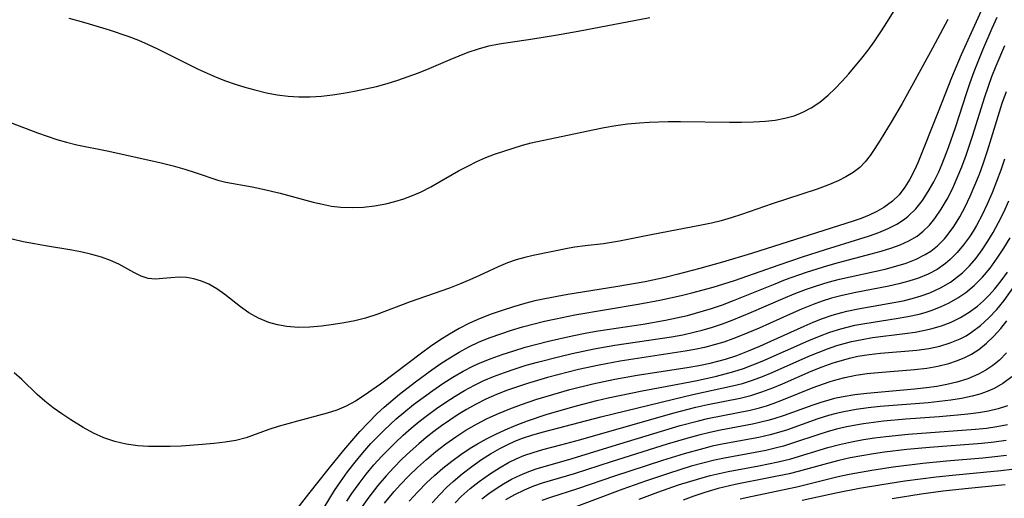
# Model space of a CAD drawing. Extents: x 1572898 to 1581100, y 2797413 to 2805615.
# Drawn here: x 1573383 to 1573538, y 2797862 to 2797937 of the extents above; entities that cross this region are included whole.
import ezdxf

# ---------------------------------------------------------------- set-up
doc = ezdxf.new("R2010")
doc.units = 0

msp = doc.modelspace()

# ---------------------------------------------------------------- linework, layer by layer
at = {"layer": 'WIL_022_Contours', "color": 0}
for points in [[(1573536.3, 2797943.85, 154), (1573530.84, 2797931.72, 154), (1573529.33, 2797928.1, 154), (1573527.24, 2797922.76, 154), (1573524.02, 2797914.78, 154), (1573523.5, 2797913.59, 154), (1573522.79, 2797912.22, 154), (1573522, 2797910.94, 154), (1573521.09, 2797909.76, 154), (1573520.06, 2797908.73, 154), (1573518.71, 2797907.74, 154), (1573517.59, 2797907.1, 154), (1573516.4, 2797906.54, 154), (1573515.15, 2797906.04, 154), (1573513.87, 2797905.59, 154), (1573497.89, 2797900.52, 154), (1573493.36, 2797899.16, 154), (1573489.77, 2797898.15, 154), (1573486.17, 2797897.21, 154), (1573484.36, 2797896.78, 154), (1573481.23, 2797896.1, 154), (1573476.62, 2797895.28, 154), (1573469.05, 2797894.08, 154), (1573465.46, 2797893.43, 154), (1573463.87, 2797893.07, 154), (1573462.3, 2797892.67, 154), (1573460.52, 2797892.16, 154), (1573458.77, 2797891.6, 154), (1573457.04, 2797890.99, 154), (1573455.33, 2797890.31, 154), (1573453.65, 2797889.57, 154), (1573452.02, 2797888.75, 154), (1573450.49, 2797887.87, 154), (1573448.99, 2797886.91, 154), (1573447.52, 2797885.9, 154), (1573446.07, 2797884.86, 154), (1573439.64, 2797880.03, 154), (1573437.11, 2797878.22, 154), (1573435.72, 2797877.33, 154), (1573434.29, 2797876.56, 154), (1573432.81, 2797875.95, 154), (1573431.29, 2797875.45, 154), (1573426.61, 2797874.21, 154), (1573423.58, 2797873.34, 154), (1573422.12, 2797872.87, 154), (1573418.54, 2797871.59, 154), (1573416.94, 2797871.19, 154), (1573415.25, 2797870.9, 154), (1573413.51, 2797870.68, 154), (1573411.72, 2797870.52, 154), (1573408.35, 2797870.29, 154), (1573406.65, 2797870.22, 154), (1573404.95, 2797870.2, 154), (1573403.25, 2797870.23, 154), (1573401.57, 2797870.35, 154), (1573399.75, 2797870.6, 154), (1573397.96, 2797871, 154), (1573396.24, 2797871.57, 154), (1573394.57, 2797872.33, 154), (1573392.95, 2797873.22, 154), (1573391.04, 2797874.39, 154), (1573389.62, 2797875.33, 154), (1573388.25, 2797876.31, 154), (1573386.94, 2797877.33, 154), (1573385.73, 2797878.4, 154), (1573383.36, 2797880.75, 154), (1573382.12, 2797881.79, 154)], [(1573380.71, 2797921.39, 158), (1573385.79, 2797919.48, 158), (1573387.3, 2797918.94, 158), (1573388.83, 2797918.43, 158), (1573390.38, 2797917.99, 158), (1573391.97, 2797917.61, 158), (1573396.73, 2797916.63, 158), (1573399.84, 2797915.96, 158), (1573405.21, 2797914.74, 158), (1573407.08, 2797914.27, 158), (1573408.92, 2797913.76, 158), (1573410.7, 2797913.21, 158), (1573414.11, 2797912.05, 158), (1573415.37, 2797911.72, 158), (1573419.52, 2797910.98, 158), (1573420.96, 2797910.68, 158), (1573423.88, 2797909.99, 158), (1573429.1, 2797908.6, 158), (1573430.54, 2797908.26, 158), (1573431.98, 2797907.98, 158), (1573433.44, 2797907.8, 158), (1573435.2, 2797907.73, 158), (1573436.97, 2797907.81, 158), (1573438.73, 2797908.02, 158), (1573440.48, 2797908.35, 158), (1573441.91, 2797908.7, 158), (1573443.32, 2797909.13, 158), (1573444.7, 2797909.64, 158), (1573446.04, 2797910.23, 158), (1573447.55, 2797911.01, 158), (1573451.92, 2797913.49, 158), (1573453.35, 2797914.26, 158), (1573454.77, 2797914.98, 158), (1573456.18, 2797915.62, 158), (1573457.57, 2797916.15, 158), (1573461.96, 2797917.53, 158), (1573463.31, 2797917.88, 158), (1573472.97, 2797919.97, 158), (1573474.78, 2797920.31, 158), (1573476.62, 2797920.61, 158), (1573478.46, 2797920.87, 158), (1573480.33, 2797921.07, 158), (1573481.82, 2797921.17, 158), (1573484.82, 2797921.27, 158), (1573486.75, 2797921.28, 158), (1573494.45, 2797921.17, 158), (1573496.36, 2797921.17, 158), (1573498.23, 2797921.21, 158), (1573500.08, 2797921.32, 158), (1573501.64, 2797921.48, 158), (1573503.13, 2797921.76, 158), (1573504.58, 2797922.17, 158), (1573505.97, 2797922.71, 158), (1573507.29, 2797923.39, 158), (1573508.65, 2797924.31, 158), (1573509.93, 2797925.38, 158), (1573511.05, 2797926.44, 158), (1573512.13, 2797927.57, 158), (1573513.19, 2797928.75, 158), (1573515.23, 2797931.21, 158), (1573516.21, 2797932.48, 158), (1573517.15, 2797933.78, 158), (1573518.22, 2797935.35, 158), (1573519.25, 2797936.96, 158), (1573522.27, 2797941.87, 158)], [(1573528.74, 2797937.29, 156), (1573526.32, 2797932.76, 156), (1573522.39, 2797925.58, 156), (1573521.54, 2797924.06, 156), (1573519.84, 2797921.13, 156), (1573518.12, 2797918.33, 156), (1573517.26, 2797917, 156), (1573516.53, 2797915.93, 156), (1573515.76, 2797914.93, 156), (1573514.91, 2797914.04, 156), (1573513.88, 2797913.23, 156), (1573512.74, 2797912.54, 156), (1573511.51, 2797911.94, 156), (1573509.89, 2797911.27, 156), (1573508.21, 2797910.65, 156), (1573501.13, 2797908.33, 156), (1573496.34, 2797906.67, 156), (1573494.74, 2797906.15, 156), (1573493.12, 2797905.67, 156), (1573491.61, 2797905.3, 156), (1573490.04, 2797904.96, 156), (1573482.14, 2797903.47, 156), (1573477.19, 2797902.44, 156), (1573474.69, 2797902.06, 156), (1573471.79, 2797901.74, 156), (1573470.17, 2797901.52, 156), (1573469.29, 2797901.36, 156), (1573463.65, 2797900.24, 156), (1573462.3, 2797899.91, 156), (1573460.95, 2797899.52, 156), (1573459.62, 2797899.06, 156), (1573458.14, 2797898.44, 156), (1573455.2, 2797897.06, 156), (1573453.66, 2797896.37, 156), (1573452.08, 2797895.72, 156), (1573450.48, 2797895.11, 156), (1573444.33, 2797892.96, 156), (1573439.09, 2797890.93, 156), (1573437.32, 2797890.36, 156), (1573435.65, 2797889.94, 156), (1573433.96, 2797889.62, 156), (1573432.26, 2797889.36, 156), (1573430.4, 2797889.12, 156), (1573428.55, 2797888.97, 156), (1573426.73, 2797888.93, 156), (1573424.93, 2797889.05, 156), (1573423.5, 2797889.31, 156), (1573422.12, 2797889.71, 156), (1573420.51, 2797890.38, 156), (1573418.99, 2797891.23, 156), (1573417.69, 2797892.14, 156), (1573415.21, 2797894.07, 156), (1573413.97, 2797894.96, 156), (1573412.7, 2797895.71, 156), (1573411.55, 2797896.21, 156), (1573410.37, 2797896.55, 156), (1573409.19, 2797896.75, 156), (1573408.03, 2797896.81, 156), (1573406.74, 2797896.73, 156), (1573405.5, 2797896.59, 156), (1573404.31, 2797896.5, 156), (1573403.17, 2797896.59, 156), (1573402.06, 2797896.96, 156), (1573400.95, 2797897.52, 156), (1573398.56, 2797898.85, 156), (1573397.25, 2797899.43, 156), (1573395.84, 2797899.93, 156), (1573394.35, 2797900.37, 156), (1573392.8, 2797900.75, 156), (1573391.21, 2797901.07, 156), (1573387.05, 2797901.72, 156), (1573385.31, 2797902.02, 156), (1573383.57, 2797902.37, 156), (1573381.84, 2797902.77, 156)], [(1573390.7, 2797937.46, 160), (1573392.3, 2797937.05, 160), (1573393.91, 2797936.6, 160), (1573397.03, 2797935.66, 160), (1573400.14, 2797934.6, 160), (1573401.68, 2797934.01, 160), (1573403.19, 2797933.37, 160), (1573404.64, 2797932.69, 160), (1573411.04, 2797929.49, 160), (1573412.43, 2797928.83, 160), (1573413.83, 2797928.22, 160), (1573415.33, 2797927.63, 160), (1573416.85, 2797927.11, 160), (1573418.38, 2797926.64, 160), (1573419.93, 2797926.21, 160), (1573421.75, 2797925.77, 160), (1573423.44, 2797925.45, 160), (1573425.14, 2797925.22, 160), (1573426.84, 2797925.11, 160), (1573428.6, 2797925.12, 160), (1573430.37, 2797925.24, 160), (1573432.14, 2797925.44, 160), (1573433.87, 2797925.7, 160), (1573435.59, 2797926.01, 160), (1573437.31, 2797926.36, 160), (1573439.02, 2797926.77, 160), (1573440.7, 2797927.23, 160), (1573442.37, 2797927.74, 160), (1573444.01, 2797928.3, 160), (1573445.64, 2797928.91, 160), (1573447.31, 2797929.59, 160), (1573450.59, 2797931, 160), (1573453.43, 2797932.16, 160), (1573455.03, 2797932.69, 160), (1573456.66, 2797933.12, 160), (1573458.3, 2797933.47, 160), (1573463.57, 2797934.23, 160), (1573467.12, 2797934.81, 160), (1573470.69, 2797935.45, 160), (1573481.96, 2797937.59, 160)], [(1573425.27, 2797858.74, 152), (1573428.4, 2797862.81, 152), (1573431.42, 2797866.61, 152), (1573433.88, 2797869.64, 152), (1573436.42, 2797872.59, 152), (1573437.75, 2797874.01, 152), (1573439.12, 2797875.38, 152), (1573440.21, 2797876.38, 152), (1573442.65, 2797878.45, 152), (1573445.16, 2797880.4, 152), (1573447.73, 2797882.28, 152), (1573449.14, 2797883.24, 152), (1573450.56, 2797884.17, 152), (1573452.02, 2797885.05, 152), (1573453.5, 2797885.86, 152), (1573455.15, 2797886.64, 152), (1573456.85, 2797887.33, 152), (1573458.53, 2797887.94, 152), (1573460.23, 2797888.48, 152), (1573461.95, 2797888.99, 152), (1573465.43, 2797889.89, 152), (1573467.19, 2797890.29, 152), (1573470.15, 2797890.89, 152), (1573480.13, 2797892.57, 152), (1573483.53, 2797893.19, 152), (1573486.89, 2797893.93, 152), (1573488.56, 2797894.34, 152), (1573491.88, 2797895.26, 152), (1573495.22, 2797896.31, 152), (1573502.24, 2797898.75, 152), (1573505.89, 2797899.98, 152), (1573509.54, 2797901.16, 152), (1573514.93, 2797902.81, 152), (1573516.44, 2797903.31, 152), (1573517.91, 2797903.84, 152), (1573519.34, 2797904.43, 152), (1573520.7, 2797905.11, 152), (1573521.95, 2797905.91, 152), (1573522.53, 2797906.37, 152), (1573523.7, 2797907.52, 152), (1573524.73, 2797908.83, 152), (1573525.66, 2797910.26, 152), (1573526.51, 2797911.78, 152), (1573527.3, 2797913.37, 152), (1573527.85, 2797914.6, 152), (1573528.86, 2797917.15, 152), (1573529.99, 2797920.47, 152), (1573531.65, 2797925.66, 152), (1573532.23, 2797927.38, 152), (1573532.86, 2797929.11, 152), (1573534.22, 2797932.52, 152), (1573535.67, 2797935.89, 152), (1573536.47, 2797937.66, 152)], [(1573430.81, 2797860.65, 150), (1573432.45, 2797863.29, 150), (1573433.38, 2797864.67, 150), (1573434.5, 2797866.23, 150), (1573435.67, 2797867.76, 150), (1573436.89, 2797869.24, 150), (1573438.16, 2797870.68, 150), (1573439.48, 2797872.07, 150), (1573440.22, 2797872.8, 150), (1573442.14, 2797874.55, 150), (1573443.31, 2797875.57, 150), (1573444.83, 2797876.8, 150), (1573446.33, 2797877.94, 150), (1573447.86, 2797879.04, 150), (1573449.42, 2797880.09, 150), (1573451, 2797881.09, 150), (1573452.62, 2797882.03, 150), (1573454.28, 2797882.89, 150), (1573455.28, 2797883.35, 150), (1573457.01, 2797884.06, 150), (1573458.78, 2797884.69, 150), (1573460.58, 2797885.27, 150), (1573462.39, 2797885.8, 150), (1573466.05, 2797886.76, 150), (1573469.75, 2797887.6, 150), (1573472.04, 2797888.05, 150), (1573473.82, 2797888.36, 150), (1573480.9, 2797889.45, 150), (1573484.39, 2797890.06, 150), (1573486.13, 2797890.42, 150), (1573487.85, 2797890.81, 150), (1573490.36, 2797891.5, 150), (1573491.63, 2797891.9, 150), (1573493.36, 2797892.49, 150), (1573495.08, 2797893.13, 150), (1573501.63, 2797895.79, 150), (1573503.26, 2797896.43, 150), (1573506.55, 2797897.6, 150), (1573509.88, 2797898.64, 150), (1573511.55, 2797899.11, 150), (1573516.7, 2797900.45, 150), (1573518.25, 2797900.89, 150), (1573519.76, 2797901.35, 150), (1573521.23, 2797901.89, 150), (1573522.61, 2797902.51, 150), (1573523.9, 2797903.27, 150), (1573524.88, 2797904.02, 150), (1573525.84, 2797904.96, 150), (1573526.7, 2797906.01, 150), (1573527.7, 2797907.47, 150), (1573528.61, 2797909.05, 150), (1573529.44, 2797910.7, 150), (1573530.21, 2797912.41, 150), (1573530.93, 2797914.16, 150), (1573531.6, 2797915.95, 150), (1573532.6, 2797918.97, 150), (1573534.53, 2797925.15, 150), (1573535.66, 2797928.34, 150), (1573536.31, 2797929.98, 150), (1573537.69, 2797933.21, 150)], [(1573434.35, 2797861.65, 148), (1573435.16, 2797862.84, 148), (1573436.29, 2797864.42, 148), (1573437.43, 2797865.9, 148), (1573438.62, 2797867.33, 148), (1573439.87, 2797868.72, 148), (1573441.94, 2797870.8, 148), (1573443.2, 2797871.98, 148), (1573444.49, 2797873.11, 148), (1573445.74, 2797874.15, 148), (1573447.02, 2797875.15, 148), (1573448.44, 2797876.19, 148), (1573449.89, 2797877.19, 148), (1573451.36, 2797878.14, 148), (1573452.87, 2797879.04, 148), (1573454.41, 2797879.87, 148), (1573455.9, 2797880.58, 148), (1573457.42, 2797881.23, 148), (1573459.11, 2797881.86, 148), (1573460.82, 2797882.44, 148), (1573462.55, 2797882.97, 148), (1573464.3, 2797883.47, 148), (1573467.81, 2797884.38, 148), (1573469.75, 2797884.84, 148), (1573473.18, 2797885.57, 148), (1573476.46, 2797886.13, 148), (1573483.59, 2797887.17, 148), (1573485.37, 2797887.46, 148), (1573487.13, 2797887.78, 148), (1573488.87, 2797888.16, 148), (1573490.15, 2797888.48, 148), (1573491.78, 2797888.97, 148), (1573493.33, 2797889.5, 148), (1573494.87, 2797890.07, 148), (1573497.91, 2797891.31, 148), (1573502.87, 2797893.47, 148), (1573504.61, 2797894.2, 148), (1573506.36, 2797894.86, 148), (1573508.13, 2797895.47, 148), (1573509.92, 2797896.01, 148), (1573511.72, 2797896.5, 148), (1573518.87, 2797898.09, 148), (1573520.59, 2797898.54, 148), (1573522.2, 2797899.03, 148), (1573523.75, 2797899.62, 148), (1573525.2, 2797900.35, 148), (1573526.06, 2797900.89, 148), (1573527.11, 2797901.71, 148), (1573528.2, 2797902.81, 148), (1573528.64, 2797903.33, 148), (1573529.67, 2797904.75, 148), (1573530.6, 2797906.28, 148), (1573531.45, 2797907.88, 148), (1573532.25, 2797909.55, 148), (1573532.99, 2797911.26, 148), (1573533.68, 2797913.01, 148), (1573534.32, 2797914.78, 148), (1573534.94, 2797916.64, 148), (1573537.28, 2797924.14, 148), (1573537.92, 2797925.99, 148)], [(1573537.62, 2797915.34, 146), (1573537.05, 2797913.62, 146), (1573536.39, 2797911.82, 146), (1573535.68, 2797910.04, 146), (1573534.92, 2797908.3, 146), (1573534.11, 2797906.6, 146), (1573533.23, 2797904.94, 146), (1573532.7, 2797904.04, 146), (1573532.14, 2797903.16, 146), (1573531.21, 2797901.87, 146), (1573530.21, 2797900.66, 146), (1573529.11, 2797899.57, 146), (1573528.36, 2797898.95, 146), (1573527.04, 2797898.04, 146), (1573525.62, 2797897.29, 146), (1573524.15, 2797896.68, 146), (1573522.62, 2797896.18, 146), (1573521.05, 2797895.75, 146), (1573519.45, 2797895.38, 146), (1573514.02, 2797894.33, 146), (1573511.91, 2797893.87, 146), (1573510.45, 2797893.49, 146), (1573509.01, 2797893.04, 146), (1573507.59, 2797892.54, 146), (1573505.76, 2797891.81, 146), (1573503.96, 2797891.02, 146), (1573499.11, 2797888.83, 146), (1573496.42, 2797887.69, 146), (1573494.99, 2797887.14, 146), (1573493.54, 2797886.63, 146), (1573492.07, 2797886.18, 146), (1573490.55, 2797885.79, 146), (1573489.02, 2797885.46, 146), (1573487.47, 2797885.18, 146), (1573477.31, 2797883.64, 146), (1573473.99, 2797883.02, 146), (1573470.72, 2797882.3, 146), (1573469.11, 2797881.9, 146), (1573465.9, 2797881.05, 146), (1573462.72, 2797880.11, 146), (1573461.15, 2797879.6, 146), (1573459.6, 2797879.05, 146), (1573457.88, 2797878.38, 146), (1573456.2, 2797877.63, 146), (1573454.56, 2797876.82, 146), (1573453.18, 2797876.05, 146), (1573451.84, 2797875.23, 146), (1573450.52, 2797874.37, 146), (1573449.23, 2797873.47, 146), (1573448.02, 2797872.56, 146), (1573446.83, 2797871.63, 146), (1573445.67, 2797870.66, 146), (1573444.32, 2797869.46, 146), (1573443.02, 2797868.22, 146), (1573441.75, 2797866.93, 146), (1573440.53, 2797865.61, 146), (1573439.26, 2797864.11, 146), (1573437.81, 2797862.25, 146), (1573436.76, 2797860.79, 146)], [(1573440.27, 2797861.3, 144), (1573441.81, 2797863.15, 144), (1573442.8, 2797864.25, 144), (1573444.1, 2797865.62, 144), (1573445.46, 2797866.94, 144), (1573446.86, 2797868.2, 144), (1573448.35, 2797869.44, 144), (1573449.89, 2797870.62, 144), (1573451.47, 2797871.74, 144), (1573453.07, 2797872.77, 144), (1573454.72, 2797873.73, 144), (1573456.43, 2797874.61, 144), (1573458.19, 2797875.42, 144), (1573459.97, 2797876.16, 144), (1573461.79, 2797876.84, 144), (1573464.03, 2797877.59, 144), (1573465.8, 2797878.14, 144), (1573469.38, 2797879.15, 144), (1573472.99, 2797880.05, 144), (1573476.46, 2797880.79, 144), (1573479.94, 2797881.44, 144), (1573487.83, 2797882.64, 144), (1573489.62, 2797882.95, 144), (1573491.4, 2797883.31, 144), (1573493.8, 2797883.94, 144), (1573495.62, 2797884.53, 144), (1573497.41, 2797885.22, 144), (1573499.19, 2797885.96, 144), (1573500.95, 2797886.75, 144), (1573506.15, 2797889.11, 144), (1573507.61, 2797889.73, 144), (1573509.08, 2797890.31, 144), (1573510.56, 2797890.82, 144), (1573512.1, 2797891.27, 144), (1573512.85, 2797891.46, 144), (1573514.68, 2797891.84, 144), (1573520.24, 2797892.81, 144), (1573521.7, 2797893.11, 144), (1573523.13, 2797893.46, 144), (1573524.54, 2797893.87, 144), (1573525.9, 2797894.36, 144), (1573527.56, 2797895.13, 144), (1573529.13, 2797896.05, 144), (1573530.58, 2797897.12, 144), (1573531.02, 2797897.51, 144), (1573532.13, 2797898.61, 144), (1573533.16, 2797899.82, 144), (1573534.11, 2797901.1, 144), (1573535.01, 2797902.45, 144), (1573535.85, 2797903.84, 144), (1573536.7, 2797905.4, 144), (1573537.5, 2797907, 144), (1573538.31, 2797908.79, 144)], [(1573444.17, 2797861.66, 142), (1573445.51, 2797863.12, 142), (1573446.89, 2797864.54, 142), (1573448.11, 2797865.68, 142), (1573449.45, 2797866.83, 142), (1573450.84, 2797867.93, 142), (1573452.28, 2797868.97, 142), (1573453.75, 2797869.95, 142), (1573454.88, 2797870.63, 142), (1573456.3, 2797871.42, 142), (1573457.75, 2797872.14, 142), (1573459.22, 2797872.83, 142), (1573460.95, 2797873.58, 142), (1573462.72, 2797874.26, 142), (1573465.69, 2797875.25, 142), (1573467.27, 2797875.73, 142), (1573470.44, 2797876.62, 142), (1573473.64, 2797877.43, 142), (1573475.41, 2797877.85, 142), (1573480.76, 2797878.97, 142), (1573486.32, 2797880, 142), (1573489.38, 2797880.61, 142), (1573492.4, 2797881.29, 142), (1573493.78, 2797881.62, 142), (1573495.14, 2797882, 142), (1573496.64, 2797882.49, 142), (1573498.13, 2797883.04, 142), (1573499.59, 2797883.64, 142), (1573506.91, 2797886.89, 142), (1573508.56, 2797887.57, 142), (1573510.23, 2797888.18, 142), (1573511.92, 2797888.72, 142), (1573514.15, 2797889.26, 142), (1573515.69, 2797889.54, 142), (1573520.62, 2797890.3, 142), (1573522.44, 2797890.62, 142), (1573524.23, 2797891.01, 142), (1573525.18, 2797891.27, 142), (1573526.11, 2797891.56, 142), (1573527.56, 2797892.13, 142), (1573528.95, 2797892.79, 142), (1573530.28, 2797893.56, 142), (1573531.56, 2797894.42, 142), (1573532.89, 2797895.51, 142), (1573534.18, 2797896.82, 142), (1573535.37, 2797898.25, 142), (1573536.47, 2797899.77, 142), (1573537.51, 2797901.36, 142), (1573538.5, 2797903, 142)], [(1573447.76, 2797861.4, 140), (1573448.95, 2797862.67, 140), (1573450.04, 2797863.78, 140), (1573451.06, 2797864.71, 140), (1573452.5, 2797865.93, 140), (1573453.98, 2797867.08, 140), (1573455.52, 2797868.16, 140), (1573456.94, 2797869.08, 140), (1573458.41, 2797869.92, 140), (1573459.57, 2797870.51, 140), (1573460.75, 2797871.05, 140), (1573461.96, 2797871.53, 140), (1573463.6, 2797872.06, 140), (1573465.27, 2797872.53, 140), (1573474.27, 2797874.87, 140), (1573485.64, 2797877.67, 140), (1573488.69, 2797878.38, 140), (1573494.91, 2797879.73, 140), (1573496.48, 2797880.14, 140), (1573498.05, 2797880.64, 140), (1573499.61, 2797881.21, 140), (1573501.14, 2797881.84, 140), (1573506.91, 2797884.39, 140), (1573508.37, 2797885, 140), (1573509.84, 2797885.56, 140), (1573511.32, 2797886.07, 140), (1573512.46, 2797886.41, 140), (1573513.6, 2797886.7, 140), (1573515.26, 2797887.04, 140), (1573516.93, 2797887.32, 140), (1573521.97, 2797887.97, 140), (1573523.62, 2797888.2, 140), (1573524.86, 2797888.42, 140), (1573526.08, 2797888.68, 140), (1573527.73, 2797889.17, 140), (1573529.25, 2797889.76, 140), (1573530.7, 2797890.48, 140), (1573532.09, 2797891.32, 140), (1573533.39, 2797892.28, 140), (1573534.32, 2797893.09, 140), (1573535.2, 2797893.96, 140), (1573536.09, 2797894.96, 140), (1573537.12, 2797896.24, 140), (1573538.11, 2797897.58, 140)], [(1573451.39, 2797861.39, 138), (1573452.34, 2797862.39, 138), (1573453.71, 2797863.61, 138), (1573455.16, 2797864.75, 138), (1573456.92, 2797865.98, 138), (1573458.33, 2797866.87, 138), (1573459.78, 2797867.69, 138), (1573460.96, 2797868.28, 138), (1573462.17, 2797868.79, 138), (1573463.64, 2797869.3, 138), (1573465.14, 2797869.73, 138), (1573467.97, 2797870.46, 138), (1573471.09, 2797871.3, 138), (1573485.56, 2797875.44, 138), (1573489.17, 2797876.39, 138), (1573491.06, 2797876.82, 138), (1573496.15, 2797877.83, 138), (1573497.81, 2797878.25, 138), (1573499.54, 2797878.79, 138), (1573501.24, 2797879.42, 138), (1573502.76, 2797880.05, 138), (1573507.3, 2797882.03, 138), (1573509.02, 2797882.72, 138), (1573510.75, 2797883.35, 138), (1573512.02, 2797883.75, 138), (1573513.3, 2797884.1, 138), (1573514.6, 2797884.39, 138), (1573516.38, 2797884.69, 138), (1573518.17, 2797884.9, 138), (1573523.89, 2797885.37, 138), (1573525.76, 2797885.63, 138), (1573527.46, 2797885.99, 138), (1573529.11, 2797886.49, 138), (1573530.68, 2797887.14, 138), (1573531.6, 2797887.62, 138), (1573532.47, 2797888.16, 138), (1573533.88, 2797889.22, 138), (1573535.19, 2797890.42, 138), (1573536.42, 2797891.74, 138), (1573537.58, 2797893.15, 138), (1573539.11, 2797895.29, 138)], [(1573455.55, 2797862.01, 136), (1573456.65, 2797862.86, 136), (1573457.81, 2797863.65, 136), (1573458.95, 2797864.35, 136), (1573460.24, 2797865.07, 136), (1573461.57, 2797865.74, 136), (1573462.93, 2797866.32, 136), (1573464.26, 2797866.79, 136), (1573469.21, 2797868.2, 136), (1573477.24, 2797870.66, 136), (1573486.73, 2797873.5, 136), (1573489.56, 2797874.28, 136), (1573490.98, 2797874.62, 136), (1573497.71, 2797875.95, 136), (1573499.15, 2797876.31, 136), (1573500.25, 2797876.63, 136), (1573501.33, 2797877, 136), (1573502.91, 2797877.59, 136), (1573507.61, 2797879.49, 136), (1573509.2, 2797880.08, 136), (1573510.24, 2797880.42, 136), (1573511.38, 2797880.76, 136), (1573512.54, 2797881.06, 136), (1573514.28, 2797881.4, 136), (1573516.05, 2797881.66, 136), (1573517.82, 2797881.86, 136), (1573523.49, 2797882.31, 136), (1573525.41, 2797882.53, 136), (1573527.16, 2797882.84, 136), (1573528.87, 2797883.27, 136), (1573530.1, 2797883.67, 136), (1573531.3, 2797884.15, 136), (1573532.44, 2797884.73, 136), (1573533.58, 2797885.47, 136), (1573534.8, 2797886.45, 136), (1573535.95, 2797887.56, 136), (1573537.03, 2797888.75, 136), (1573538.02, 2797889.95, 136)], [(1573537.94, 2797884.92, 134), (1573536.82, 2797883.8, 134), (1573535.79, 2797882.96, 134), (1573534.69, 2797882.21, 134), (1573533.53, 2797881.56, 134), (1573531.88, 2797880.85, 134), (1573530.14, 2797880.31, 134), (1573528.59, 2797879.94, 134), (1573527, 2797879.66, 134), (1573525.39, 2797879.43, 134), (1573523.52, 2797879.23, 134), (1573515.99, 2797878.57, 134), (1573514.13, 2797878.34, 134), (1573512.29, 2797878.04, 134), (1573510.93, 2797877.75, 134), (1573510.05, 2797877.52, 134), (1573508.78, 2797877.15, 134), (1573507.53, 2797876.73, 134), (1573503.05, 2797875.11, 134), (1573501.42, 2797874.58, 134), (1573500.49, 2797874.31, 134), (1573498.04, 2797873.74, 134), (1573493.02, 2797872.8, 134), (1573491.35, 2797872.44, 134), (1573489.62, 2797872.02, 134), (1573487.9, 2797871.55, 134), (1573484.69, 2797870.59, 134), (1573475.88, 2797867.82, 134), (1573470.05, 2797865.94, 134), (1573465.06, 2797864.45, 134), (1573463.66, 2797863.97, 134), (1573462.21, 2797863.37, 134), (1573460.71, 2797862.66, 134), (1573459.26, 2797861.85, 134)], [(1573538.76, 2797881.16, 132), (1573537.38, 2797880.13, 132), (1573536.03, 2797879.33, 132), (1573534.92, 2797878.84, 132), (1573533.76, 2797878.45, 132), (1573532.56, 2797878.12, 132), (1573530.89, 2797877.77, 132), (1573529.18, 2797877.5, 132), (1573527.43, 2797877.28, 132), (1573525.67, 2797877.1, 132), (1573518.11, 2797876.49, 132), (1573516.23, 2797876.29, 132), (1573514.32, 2797876.02, 132), (1573512.43, 2797875.67, 132), (1573511.21, 2797875.39, 132), (1573510, 2797875.07, 132), (1573508.34, 2797874.55, 132), (1573503.42, 2797872.81, 132), (1573501.76, 2797872.3, 132), (1573500.85, 2797872.06, 132), (1573499.04, 2797871.65, 132), (1573493.55, 2797870.63, 132), (1573491.72, 2797870.25, 132), (1573490.4, 2797869.93, 132), (1573487.36, 2797869.09, 132), (1573483.92, 2797868.02, 132), (1573476.39, 2797865.54, 132), (1573470.61, 2797863.57, 132), (1573466.33, 2797862.22, 132), (1573464.98, 2797861.77, 132)], [(1573538.11, 2797876.63, 130), (1573536.65, 2797876.15, 130), (1573535.12, 2797875.78, 130), (1573533.53, 2797875.51, 130), (1573531.89, 2797875.3, 130), (1573530.23, 2797875.13, 130), (1573527.38, 2797874.89, 130), (1573522.14, 2797874.52, 130), (1573518.65, 2797874.21, 130), (1573515.51, 2797873.79, 130), (1573513.96, 2797873.53, 130), (1573512.61, 2797873.25, 130), (1573511.27, 2797872.94, 130), (1573509.95, 2797872.58, 130), (1573508.18, 2797872.02, 130), (1573504.68, 2797870.83, 130), (1573502.91, 2797870.29, 130), (1573501.83, 2797870, 130), (1573500.16, 2797869.61, 130), (1573498.47, 2797869.27, 130), (1573493.68, 2797868.4, 130), (1573492.09, 2797868.07, 130), (1573490.26, 2797867.62, 130), (1573488.45, 2797867.12, 130), (1573484.85, 2797866.01, 130), (1573481.27, 2797864.8, 130), (1573477.7, 2797863.54, 130), (1573467.11, 2797859.56, 130)], [(1573480.25, 2797861.97, 128), (1573483.19, 2797863.07, 128), (1573486.46, 2797864.2, 128), (1573489.77, 2797865.21, 128), (1573491.44, 2797865.66, 128), (1573494.24, 2797866.28, 128), (1573499.08, 2797867.18, 128), (1573502.12, 2797867.81, 128), (1573504.06, 2797868.3, 128), (1573509.89, 2797870.08, 128), (1573511.74, 2797870.56, 128), (1573513.6, 2797870.97, 128), (1573515.49, 2797871.32, 128), (1573517.23, 2797871.59, 128), (1573518.98, 2797871.82, 128), (1573522.5, 2797872.18, 128), (1573533.08, 2797872.93, 128), (1573534.78, 2797873.11, 128), (1573536.45, 2797873.34, 128), (1573538.08, 2797873.66, 128)], [(1573537.89, 2797871.18, 126), (1573536.01, 2797870.91, 126), (1573534.09, 2797870.7, 126), (1573525.84, 2797870.07, 126), (1573522.3, 2797869.74, 126), (1573518.79, 2797869.33, 126), (1573517.04, 2797869.07, 126), (1573515.21, 2797868.77, 126), (1573513.4, 2797868.42, 126), (1573511.6, 2797868.03, 126), (1573509.83, 2797867.58, 126), (1573505.21, 2797866.3, 126), (1573503.81, 2797865.95, 126), (1573500.64, 2797865.29, 126), (1573495.36, 2797864.26, 126), (1573492.65, 2797863.63, 126), (1573490.58, 2797863.02, 126), (1573488.87, 2797862.44, 126), (1573487.16, 2797861.82, 126)], [(1573496.11, 2797862, 124), (1573497.82, 2797862.39, 124), (1573505, 2797863.91, 124), (1573511.5, 2797865.51, 124), (1573513.26, 2797865.88, 124), (1573516.8, 2797866.53, 124), (1573520.15, 2797867.03, 124), (1573524.83, 2797867.59, 124), (1573528.54, 2797867.96, 124), (1573534.23, 2797868.44, 124), (1573536.11, 2797868.63, 124), (1573537.96, 2797868.87, 124)], [(1573505.84, 2797861.78, 122), (1573511.41, 2797863, 122), (1573514.88, 2797863.68, 122), (1573518.39, 2797864.28, 122), (1573521.99, 2797864.81, 122), (1573526.92, 2797865.44, 122), (1573530.01, 2797865.78, 122), (1573537.06, 2797866.45, 122), (1573538.8, 2797866.67, 122)], [(1573537.72, 2797864.2, 120), (1573531.48, 2797863.6, 120), (1573528.02, 2797863.19, 120), (1573524.57, 2797862.72, 120), (1573519.97, 2797862.02, 120)]]:
    msp.add_polyline3d(points, dxfattribs=at)

doc.saveas('drawing.dxf')
